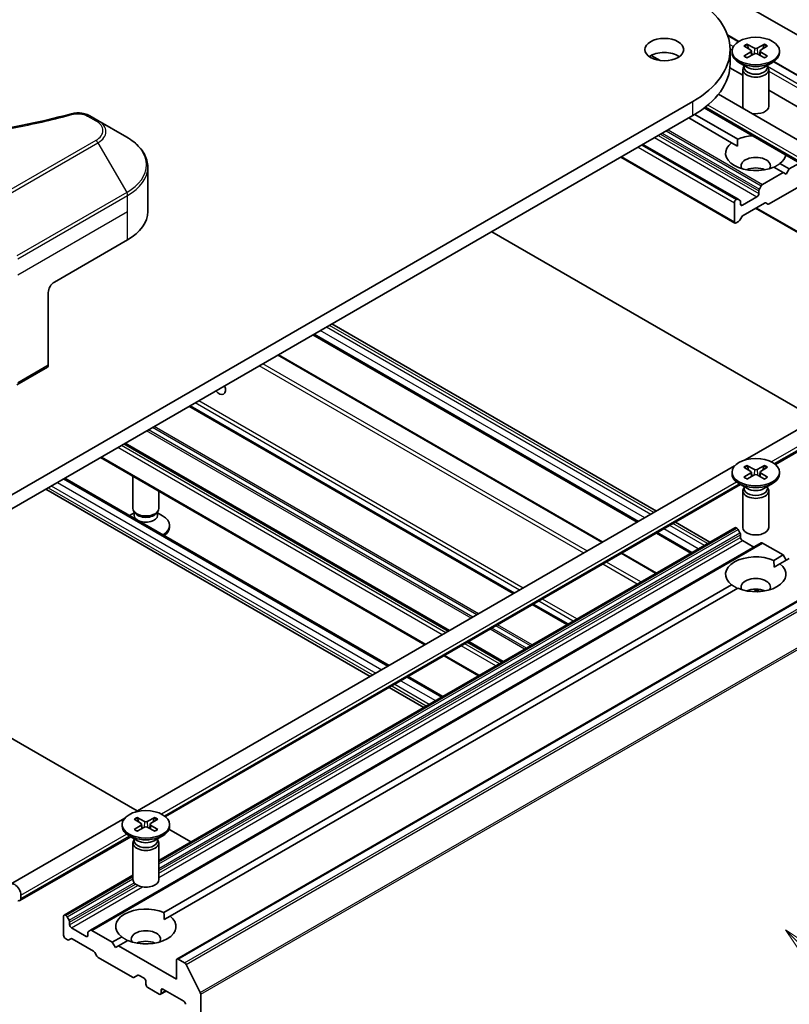
# Model space of a CAD drawing. Units: millimetres. Extents: x 43 to 8314, y 24 to 1429.
# Drawn here: x 1012 to 1102, y 301 to 415 of the extents above; entities that cross this region are included whole.
import ezdxf

# ---------------------------------------------------------------- set-up
doc = ezdxf.new("R2010")
doc.units = ezdxf.units.MM
doc.header["$LTSCALE"] = 3
for name, color, linetype, lineweight in [('Symbol (TK)', 100, 'Continuous', 18), ('Visible (ISO)', 7, 'Continuous', 35), ('Visible Narrow (ISO)', 7, 'Continuous', 25)]:
    doc.layers.add(name, color=color, linetype=linetype, lineweight=lineweight)
doc.styles.add('Note Text (TK2)', font='MS PGothic.ttf')

# ---------------------------------------------------------------- blocks, each defined once
blk = doc.blocks.new('バルーン182')
at = {"layer": 'Symbol (TK)', "color": 100}
for p, q in [((368.848, 101.368), (367.08, 103.135)), ((369.202, 101.721), (367.08, 103.135)), ((367.08, 103.135), (368.494, 101.014)), ((368.848, 101.368), (378.329, 91.887))]:
    blk.add_line(p, q, dxfattribs=at)
at = {"layer": 'Symbol (TK)'}
blk.add_circle((380.442, 89.774), 3, dxfattribs=at)
at = {"layer": 'Symbol (TK)', "color": 7, "insert": (380.442, 89.756), "char_height": 2, "attachment_point": 5, "style": 'Note Text (TK2)'}
blk.add_mtext('2', dxfattribs=at)

msp = doc.modelspace()

# ---------------------------------------------------------------- linework, layer by layer
at = {"layer": 'Visible (ISO)'}
for p, q in [((1092.4742, 419.0109), (1128.0064, 398.4964)), ((1094.4934, 413.1823), (1095.8254, 412.4133)), ((1096.757, 412.089), (1097.6231, 411.6163)), ((1098.7981, 412.089), (1097.932, 411.6163)), ((1094.7999, 409.8253), (1094.7999, 411.4583)), ((1095.0275, 411.295), (1095.0275, 411.0936)), ((1096.4024, 411.8843), (1097.2211, 411.3842)), ((1096.4024, 410.7058), (1097.2211, 411.2058)), ((1096.757, 410.5011), (1097.6231, 410.9738)), ((1097.2821, 411.3031), (1097.3344, 410.8162)), ((1098.7981, 410.5011), (1097.932, 410.9738)), ((1098.273, 411.3031), (1098.2207, 410.8162)), ((1099.1527, 411.8843), (1098.334, 411.3842)), ((1099.1527, 410.7058), (1098.334, 411.2058)), ((1100.5275, 411.295), (1100.5275, 411.0936)), ((1086.7053, 410.1874), (1085.6628, 410.7893)), ((1096.8253, 409.398), (1095.833, 409.971)), ((1098.7298, 409.398), (1099.7221, 409.971)), ((1099.8817, 410.0714), (1109.4786, 404.5306)), ((1094.7771, 409.3531), (1096.2775, 408.4868)), ((1096.2775, 409.1313), (1096.2775, 404.8883)), ((1096.4309, 409.5238), (1096.3744, 409.4375)), ((1096.4309, 409.6258), (1096.4309, 409.3817)), ((1099.1242, 409.6258), (1099.1242, 409.3817)), ((1099.1242, 409.5238), (1099.1807, 409.4375)), ((1099.2775, 409.1313), (1099.2775, 404.8883)), ((1099.2775, 406.7548), (1108.3842, 401.4971)), ((1090.4943, 405.4571), (1005.6415, 356.4673)), ((1104.9951, 399.6278), (1093.4613, 406.2868)), ((1103.8915, 397.7164), (1091.8076, 404.6931)), ((1005.6415, 354.8343), (1090.4943, 403.8241)), ((1021.5136, 403.2336), (1020.5681, 403.7794)), ((1024.842, 401.3119), (1021.5136, 403.2336)), ((1089.9994, 403.5383), (1094.9745, 400.6659)), ((1090.7043, 403.9478), (1095.6816, 401.0742)), ((1094.9745, 400.6659), (1095.6562, 400.2723)), ((1084.6961, 400.4764), (1095.7184, 394.1127)), ((1082.1333, 398.9968), (1095.3648, 391.3576)), ((1027.2887, 392.6789), (1027.2887, 397.817)), ((1099.8735, 397.8375), (1100.9595, 397.2105)), ((1100.5806, 398.2457), (1101.6666, 397.6187)), ((1101.6666, 397.6187), (1101.3131, 397.0063)), ((1102.8637, 398.3098), (1101.6666, 397.6187)), ((1100.9595, 397.2105), (1098.5725, 395.8323)), ((1101.3131, 397.0063), (1100.9595, 397.2105)), ((1098.1311, 395.0678), (1098.1311, 394.761)), ((1098.4225, 395.674), (1098.1932, 395.2768)), ((1099.315, 393.5665), (1103.3112, 395.8737)), ((1095.5684, 394.0979), (1095.5148, 394.0669)), ((1095.9476, 393.9803), (1095.7184, 394.1127)), ((1096.0098, 393.5362), (1096.0098, 393.843)), ((1097.919, 394.3935), (1096.2219, 393.4137)), ((1095.3027, 393.6995), (1095.3027, 391.495)), ((1096.3098, 392.2397), (1098.7857, 393.6692)), ((1097.7604, 393.0772), (1104.9107, 388.949)), ((1098.9357, 393.6841), (1099.165, 393.5517)), ((1095.5148, 391.3725), (1095.7805, 391.5259)), ((1095.9305, 391.6842), (1096.1598, 392.0814)), ((1016.4603, 384.5139), (1024.9456, 389.4129)), ((1113.4582, 363.6215), (1067.1598, 390.3519)), ((1015.7532, 383.2892), (1015.7532, 374.8851)), ((1086.2517, 357.9486), (1048.6437, 379.6616)), ((1084.0446, 356.6743), (1046.4366, 378.3873)), ((1080.0363, 354.3601), (1042.4282, 376.0731)), ((1012.1141, 372.6149), (1015.6496, 374.6562)), ((1069.7307, 348.4102), (1032.1227, 370.1232)), ((1096.5325, 363.8842), (1103.9951, 368.1927)), ((1062.2, 344.0623), (1024.592, 365.7753)), ((1100.0473, 363.3649), (1105.0986, 366.2813)), ((1059.4252, 342.4603), (1021.8171, 364.1733)), ((1025.8218, 323.0594), (1095.3255, 363.1874)), ((1096.4024, 363.0578), (1097.2211, 362.5577)), ((1096.757, 363.2625), (1097.6231, 362.7898)), ((1098.7981, 363.2625), (1097.932, 362.7898)), ((1099.1527, 363.0578), (1098.334, 362.5577)), ((1025.5669, 358.2636), (1025.5669, 362.0083)), ((1095.0275, 362.4685), (1095.0275, 362.2671)), ((1096.4024, 361.8793), (1097.2211, 362.3793)), ((1096.757, 361.6746), (1097.6231, 362.1473)), ((1097.2821, 362.4766), (1097.3344, 361.9897)), ((1098.7981, 361.6746), (1097.932, 362.1473)), ((1098.273, 362.4766), (1098.2207, 361.9897)), ((1099.1527, 361.8793), (1098.334, 362.3793)), ((1100.5275, 362.4685), (1100.5275, 362.2671)), ((1017.6674, 361.7774), (1055.2754, 340.0644)), ((1029.3366, 322.5401), (1096.0172, 361.0381)), ((1096.8253, 360.5715), (1095.833, 361.1445)), ((1096.4309, 360.6973), (1096.3744, 360.611)), ((1096.4309, 360.7993), (1096.4309, 360.5552)), ((1098.7298, 360.5715), (1099.7221, 361.1445)), ((1099.1242, 360.7993), (1099.1242, 360.5552)), ((1099.1242, 360.6973), (1099.1807, 360.611)), ((1015.4603, 360.5031), (1053.0683, 338.7901)), ((1028.5669, 358.2636), (1028.5669, 360.2763)), ((1096.2775, 360.3048), (1096.2775, 356.0618)), ((1099.2775, 360.3048), (1099.2775, 356.0618)), ((1025.7202, 357.7691), (1025.1651, 357.4486)), ((1025.8072, 357.7382), (1025.6637, 357.9574)), ((1025.7202, 357.4471), (1025.7202, 357.8711)), ((1028.3265, 357.7382), (1028.47, 357.9574)), ((1028.4135, 357.4471), (1028.4135, 357.8711)), ((1028.4135, 357.7691), (1029.0114, 357.4239)), ((1029.8169, 356.0999), (1029.8169, 356.3012)), ((1092.4671, 354.3601), (1088.4588, 356.6743)), ((1028.5669, 317.4673), (1095.3648, 356.0331)), ((1090.26, 353.0858), (1086.2517, 355.4)), ((1095.5148, 356.0182), (1095.5684, 355.9873)), ((1095.7184, 355.8289), (1095.9476, 355.4318)), ((1096.0098, 355.2227), (1096.0098, 354.9159)), ((1020.6408, 309.3604), (1098.4225, 354.2677)), ((1096.2219, 354.5485), (1097.5654, 353.7728)), ((1098.5725, 354.2528), (1100.9595, 352.8747)), ((1086.2517, 350.7716), (1082.2434, 353.0858)), ((1099.8735, 352.2477), (1100.9595, 352.8747)), ((1100.9595, 352.8747), (1101.3131, 352.2623)), ((1099.8989, 351.4458), (1100.5806, 351.8394)), ((1100.5806, 351.8394), (1101.6666, 352.4664)), ((1030.6645, 306.0226), (1108.4463, 350.93)), ((1029.1628, 311.4228), (1094.9745, 349.4192)), ((1029.8699, 311.0146), (1095.6816, 349.011)), ((1098.0073, 348.613), (1097.5039, 348.9036)), ((1075.9461, 344.8217), (1071.9378, 347.1359)), ((1068.4155, 340.4738), (1064.4071, 342.7881)), ((1065.6406, 338.8718), (1061.6323, 341.186)), ((1057.4825, 338.7901), (1061.4908, 336.4759)), ((1055.2754, 337.5159), (1059.2837, 335.2016)), ((1005.6415, 334.9934), (1026.0669, 323.2008)), ((1011.3641, 314.7122), (1024.6149, 322.3625)), ((1025.6917, 322.2329), (1026.5104, 321.7329)), ((1026.0463, 322.4376), (1026.9124, 321.965)), ((1028.0875, 322.4376), (1027.2213, 321.965)), ((1028.442, 322.2329), (1027.6233, 321.7329)), ((1024.3169, 321.6437), (1024.3169, 321.4423)), ((1025.6917, 321.0545), (1026.5104, 321.5545)), ((1026.0463, 320.8498), (1026.9124, 321.3224)), ((1026.5714, 321.6517), (1026.6237, 321.1649)), ((1028.0875, 320.8498), (1027.2213, 321.3224)), ((1027.5623, 321.6517), (1027.51, 321.1649)), ((1028.442, 321.0545), (1027.6233, 321.5545)), ((1029.7435, 321.0781), (1032.2823, 319.6124)), ((1029.8169, 321.6437), (1029.8169, 321.4423)), ((1012.4676, 312.8008), (1025.3065, 320.2133)), ((1026.1147, 319.7467), (1025.1223, 320.3196)), ((1025.7202, 319.8724), (1025.6637, 319.7862)), ((1025.7202, 319.9744), (1025.7202, 319.7304)), ((1028.0191, 319.7467), (1029.0114, 320.3196)), ((1028.4135, 319.9744), (1028.4135, 319.7304)), ((1028.4135, 319.8724), (1028.47, 319.7862)), ((1025.5669, 319.48), (1025.5669, 315.2369)), ((1028.5669, 319.48), (1028.5669, 315.2369)), ((1017.5831, 311.1257), (1025.5669, 315.7352)), ((1012.5712, 313.4379), (1012.5712, 313.0297)), ((1017.5209, 310.9884), (1017.5209, 308.7839)), ((1017.7866, 311.08), (1017.7331, 311.1109)), ((1018.1659, 310.5245), (1017.9366, 310.9216)), ((1029.1882, 310.621), (1029.8699, 311.0146)), ((1018.228, 310.0086), (1018.228, 310.3154)), ((1020.1372, 308.6614), (1018.4402, 309.6412)), ((1020.6408, 309.3604), (1020.4115, 309.228)), ((1023.1778, 307.9674), (1020.7908, 309.3455)), ((1017.7331, 308.4165), (1017.9987, 308.2631)), ((1018.1487, 308.2482), (1018.378, 308.3806)), ((1018.528, 308.3657), (1021.004, 306.9363)), ((1020.3494, 309.0907), (1020.3494, 308.7839)), ((1023.1778, 307.9674), (1024.2638, 308.5944)), ((1023.5313, 307.355), (1023.1778, 307.9674)), ((1023.8849, 307.5591), (1023.5313, 307.355)), ((1023.8849, 307.5591), (1024.9709, 308.1862)), ((1030.6024, 303.6808), (1023.8849, 307.5591)), ((1021.154, 306.7779), (1021.3832, 306.3808)), ((1021.5332, 306.2224), (1025.5294, 303.9152)), ((1031.5637, 305.5753), (1030.8145, 306.0078)), ((1030.6024, 305.8853), (1030.6024, 303.6808)), ((1033.3817, 302.1443), (1031.7267, 305.393)), ((1025.6794, 303.9004), (1026.1209, 304.1552)), ((1026.2709, 304.1404), (1026.8547, 303.8032)), ((1027.0669, 303.4358), (1027.0669, 303.1092)), ((1027.279, 302.7418), (1028.6225, 301.9661)), ((1029.0468, 302.5377), (1031.4509, 301.1496)), ((1028.7725, 301.9513), (1029.4175, 302.3236)), ((1028.8346, 302.0886), (1028.8346, 302.4152)), ((1033.4308, 253.9632), (1033.4308, 301.9591))]:
    msp.add_line(p, q, dxfattribs=at)
for centre, major_axis, start_param, end_param in [((1080.0999, 411.4583), (14.7, 0), 5.49778714, 7.06858347), ((1087.1709, 409.8253), (-2.25, 0), 3.82126647, 5.60351149), ((1097.7775, 411.0936), (2.75, 0), 3.14159265, 6.28318531), ((1097.0577, 411.295), (0.2249, 0), 5.52592236, 7.04044825), ((1097.7775, 411.7106), (0.2249, 0), 3.95512603, 5.46965193), ((1097.7775, 410.8794), (-0.2249, 0), 3.95512603, 5.46965193), ((1098.4974, 411.295), (-0.2249, 0), 5.52592236, 7.04044825), ((1080.0999, 409.8253), (14.7, 0), 5.49778714, 6.28318531), ((1097.7775, 409.1313), (1.5, 0), 2.78022553, 6.64455243), ((1097.7775, 409.3817), (1.3466, 0), 3.14159265, 6.28318531), ((1097.7775, 409.9478), (-1.3466, 0), 0.78539816, 2.35619449), ((1097.7775, 404.8883), (-1.5, 0), 0, 0.31804961), ((1097.7775, 404.8883), (1.5, 0), 4.39433937, 6.28318531), ((1097.7775, 399.4558), (-3.5, 0), 5.64113471, 8.49603223), ((1097.7775, 399.4558), (3.5, 0), 1.67908744, 2.21284692), ((1097.7775, 397.9861), (1.7, 0), 5.94396055, 9.76400272), ((1097.7775, 399.4558), (3.5, 0), 5.64113471, 6.1748942), ((1097.7775, 396.7614), (-1.7, 0), 4.04063807, 5.38413989), ((1098.3432, 395.1902), (-0.15, -0.2598), 4.71238898, 5.49778714), ((1098.5725, 395.5874), (-0.15, -0.2598), 3.92699082, 4.71238898), ((1095.5148, 393.822), (-0.15, -0.2598), 3.92699082, 5.49778714), ((1095.5684, 393.8529), (0.15, 0.2598), 0, 0.78539816), ((1095.7976, 393.7205), (0.15, 0.2598), 5.49778714, 6.28318531), ((1097.919, 394.6385), (-0.15, -0.2598), 0.78539816, 2.35619449), ((1019.2887, 392.6789), (8, 0), 5.49778714, 6.28318531), ((1096.2219, 393.6587), (-0.15, -0.2598), 5.49778714, 7.06858347), ((1098.7857, 393.4243), (0.15, 0.2598), 0, 0.78539816), ((1099.315, 393.8115), (-0.15, -0.2598), 0, 0.78539816), ((1095.7805, 391.7708), (0.15, 0.2598), 3.92699082, 4.71238898), ((1096.3098, 391.9948), (0.15, 0.2598), 0.78539816, 1.57079633), ((1095.5148, 391.6175), (-0.15, -0.2598), 5.49778714, 7.06858347), ((1016.4603, 383.6974), (-0.5, -0.866), 3.92699082, 5.49778714), ((1015.3996, 375.0892), (0.25, -0.433), 0, 0.78539816), ((1035.5522, 372.4298), (0.5283, -0.915), 4.98341144, 7.58295917), ((1097.7775, 362.2671), (2.75, 0), 3.14159265, 6.28318531), ((1097.0577, 362.4685), (0.2249, 0), 5.52592236, 7.04044825), ((1097.7775, 362.8841), (0.2249, 0), 3.95512603, 5.46965193), ((1097.7775, 362.0529), (-0.2249, 0), 3.95512603, 5.46965193), ((1098.4974, 362.4685), (-0.2249, 0), 5.52592236, 7.04044825), ((1097.7775, 360.3048), (1.5, 0), 2.78022553, 6.64455243), ((1097.7775, 360.5552), (1.3466, 0), 3.14159265, 6.28318531), ((1097.7775, 361.1213), (-1.3466, 0), 0.78539816, 2.35619449), ((1027.0669, 358.2636), (-1.5, 0), 0, 3.14159265), ((1027.0669, 357.4471), (-1.3466, 0), 0, 0.7108092), ((1027.0669, 358.0131), (-1.3466, 0), 0.36136712, 2.78022553), ((1027.0669, 357.4471), (1.3466, 0), 4.00157978, 6.28318531), ((1027.0669, 356.3012), (2.75, 0), 5.51977775, 7.06858347), ((1027.0669, 356.0999), (2.75, 0), 5.60969577, 6.28318531), ((1095.5148, 355.7733), (-0.15, 0.2598), 5.49778714, 6.28318531), ((1095.5684, 355.7423), (0.15, -0.2598), 1.57079633, 2.35619449), ((1095.7976, 355.3452), (0.15, -0.2598), 0.78539816, 1.57079633), ((1097.7775, 356.0618), (1.5, 0), 3.14159265, 6.28318531), ((1096.2219, 354.7935), (0.15, -0.2598), 3.92699082, 5.49778714), ((1098.5725, 354.0079), (-0.15, 0.2598), 5.49778714, 6.28318531), ((1097.7775, 350.6293), (-3.5, 0), 4.07033839, 6.9252359), ((1097.7775, 350.6293), (3.5, 0), 4.07033839, 6.9252359), ((1097.7775, 349.1596), (1.7, 0), 5.94396055, 9.76400272), ((1097.7775, 347.9349), (-1.7, 0), 4.04063807, 5.38413989), ((1027.0669, 322.0593), (0.2249, 0), 3.95512603, 5.46965193), ((1027.0669, 321.4423), (2.75, 0), 3.14159265, 6.28318531), ((1026.347, 321.6437), (0.2249, 0), 5.52592236, 7.04044825), ((1027.0669, 321.2281), (-0.2249, 0), 3.95512603, 5.46965193), ((1027.7868, 321.6437), (-0.2249, 0), 5.52592236, 7.04044825), ((1027.0669, 319.48), (1.5, 0), 2.78022553, 6.64455243), ((1027.0669, 319.7304), (1.3466, 0), 3.14159265, 6.28318531), ((1027.0669, 320.2965), (-1.3466, 0), 0.78539816, 2.35619449), ((1027.0669, 315.2369), (1.5, 0), 3.14159265, 6.28318531), ((1011.8641, 313.8462), (-0.5, 0.866), 3.92699082, 7.06858347), ((1012.2176, 313.2338), (0.25, -0.433), 5.49778714, 7.06858347), ((1027.0669, 309.8045), (-3.5, 0), 4.07033839, 6.9252359), ((1017.7331, 310.8659), (-0.15, 0.2598), 5.49778714, 7.06858347), ((1017.7866, 310.835), (-0.15, 0.2598), 4.71238898, 5.49778714), ((1018.0159, 310.4379), (-0.15, 0.2598), 3.92699082, 4.71238898), ((1027.0669, 309.8045), (3.5, 0), 4.07033839, 6.9252359), ((1018.4402, 309.8861), (-0.15, 0.2598), 0.78539816, 2.35619449), ((1020.7908, 309.1006), (-0.15, 0.2598), 5.49778714, 6.28318531), ((1027.0669, 308.3348), (1.7, 0), 5.94396055, 9.76400272), ((1017.7331, 308.6614), (0.15, -0.2598), 3.92699082, 5.49778714), ((1017.9987, 308.508), (0.15, -0.2598), 5.49778714, 6.28318531), ((1018.528, 308.1208), (-0.15, 0.2598), 5.49778714, 6.28318531), ((1020.1372, 308.9064), (0.15, -0.2598), 5.49778714, 7.06858347), ((1020.5615, 308.9682), (-0.15, 0.2598), 0, 0.78539816), ((1027.0669, 307.1101), (-1.7, 0), 4.04063807, 5.38413989), ((1021.004, 306.6913), (0.15, -0.2598), 1.57079633, 2.35619449), ((1021.5332, 306.4674), (0.15, -0.2598), 4.71238898, 5.49778714), ((1030.8145, 305.7628), (-0.15, 0.2598), 5.49778714, 7.06858347), ((1031.5637, 305.3303), (-0.15, 0.2598), 4.62172909, 5.49778714), ((1025.5294, 304.1602), (0.15, -0.2598), 5.49778714, 6.28318531), ((1026.2709, 303.8954), (-0.15, 0.2598), 5.49778714, 6.28318531), ((1026.8547, 303.5583), (0.15, -0.2598), 0.78539816, 2.35619449), ((1027.279, 302.9868), (0.15, -0.2598), 3.92699082, 5.49778714), ((1029.0468, 302.2927), (-0.15, 0.2598), 5.49778714, 7.06858347), ((1028.6225, 302.2111), (0.15, -0.2598), 5.49778714, 7.06858347), ((1033.2187, 302.0816), (-0.15, 0.2598), 3.92699082, 4.62172909), ((1031.4509, 300.9047), (0.15, -0.2598), 0.78539816, 2.35619449)]:
    msp.add_ellipse(centre, major_axis=major_axis, ratio=0.57735027, start_param=start_param, end_param=end_param, dxfattribs=at)
for centre, major_axis in [((1087.1709, 411.4583), (-2.25, 0)), ((1097.7775, 411.295), (2.75, 0)), ((1097.7775, 362.4685), (2.75, 0)), ((1027.0669, 321.6437), (2.75, 0))]:
    msp.add_ellipse(centre, major_axis=major_axis, ratio=0.57735027, dxfattribs=at)
for points, knots in [([(1096.757, 412.089), (1096.7662, 412.0839), (1096.7769, 412.0755), (1096.7932, 412.058), (1096.8018, 412.046), (1096.8124, 412.026), (1096.8168, 412.0152), (1096.8197, 412.0052)], [0.0151653677, 0.0151653677, 0.0151653677, 0.0151653677, 0.0189753085, 0.0189753085, 0.0227334537, 0.0227334537, 0.0257677065, 0.0257677065, 0.0257677065, 0.0257677065]), ([(1098.7354, 412.0052), (1098.7383, 412.0152), (1098.7427, 412.026), (1098.7533, 412.046), (1098.7619, 412.058), (1098.7782, 412.0755), (1098.7889, 412.0839), (1098.7981, 412.089)], [0.0346183716, 0.0346183716, 0.0346183716, 0.0346183716, 0.0376526245, 0.0376526245, 0.0414107697, 0.0414107697, 0.0452207105, 0.0452207105, 0.0452207105, 0.0452207105]), ([(1096.4024, 410.7058), (1096.4111, 410.7111), (1096.4216, 410.7149), (1096.4382, 410.7165), (1096.4473, 410.7146), (1096.4554, 410.7099), (1096.4569, 410.7089), (1096.4584, 410.7077)], [0.01516536768, 0.01516536768, 0.01516536768, 0.01516536768, 0.0189753085, 0.0189753085, 0.02273345371, 0.02273345371, 0.02358385065, 0.02358385065, 0.02358385065, 0.02358385065]), ([(1096.7851, 410.5165), (1096.7651, 410.5252), (1096.7454, 410.5342), (1096.7007, 410.5557), (1096.676, 410.5683), (1096.6282, 410.5943), (1096.605, 410.6077), (1096.5603, 410.6352), (1096.5387, 410.6493), (1096.4973, 410.6781), (1096.4774, 410.6928), (1096.4584, 410.7077)], [3.003577707, 3.003577707, 3.003577707, 3.003577707, 3.050073634, 3.050073634, 3.111290676, 3.111290676, 3.172507717, 3.172507717, 3.233724759, 3.233724759, 3.2949418, 3.2949418, 3.2949418, 3.2949418]), ([(1099.0967, 410.7077), (1099.0777, 410.6928), (1099.0578, 410.6781), (1099.0164, 410.6493), (1098.9948, 410.6352), (1098.9501, 410.6077), (1098.9269, 410.5943), (1098.8791, 410.5683), (1098.8544, 410.5557), (1098.8097, 410.5342), (1098.79, 410.5252), (1098.77, 410.5165)], [1.41744718, 1.41744718, 1.41744718, 1.41744718, 1.478664222, 1.478664222, 1.539881263, 1.539881263, 1.601098305, 1.601098305, 1.662315346, 1.662315346, 1.708811273, 1.708811273, 1.708811273, 1.708811273]), ([(1099.0967, 410.7077), (1099.0982, 410.7089), (1099.0997, 410.7099), (1099.1078, 410.7146), (1099.1169, 410.7165), (1099.1335, 410.7149), (1099.144, 410.7111), (1099.1527, 410.7058)], [0.03680222753, 0.03680222753, 0.03680222753, 0.03680222753, 0.03765262447, 0.03765262447, 0.04141076968, 0.04141076968, 0.04522071051, 0.04522071051, 0.04522071051, 0.04522071051]), ([(1018.4574, 404.0295), (1018.647, 404.0817), (1018.8523, 404.1113), (1019.257, 404.1279), (1019.4611, 404.1161), (1019.8696, 404.054), (1020.0771, 403.9992), (1020.3718, 403.8828), (1020.4734, 403.8341), (1020.5681, 403.7794)], [0, 0, 0, 0, 0.061478285, 0.061478285, 0.121667356, 0.121667356, 0.18735111, 0.18735111, 0.224619233, 0.224619233, 0.224619233, 0.224619233]), ([(972.0368, 404.0295), (977.4391, 402.5435), (983.3576, 401.5684), (994.982, 400.8244), (1000.8285, 400.9905), (1010.5604, 402.1794), (1014.6312, 402.977), (1018.4574, 404.0295)], [0, 0, 0, 0, 1.7965518, 1.7965518, 3.5088591, 3.5088591, 4.78123692, 4.78123692, 4.78123692, 4.78123692]), ([(1027.2887, 397.817), (1027.2887, 398.0891), (1027.2514, 398.3611), (1027.1057, 398.8923), (1026.9974, 399.1515), (1026.7173, 399.6491), (1026.5457, 399.8876), (1026.1466, 400.3398), (1025.9192, 400.5536), (1025.4156, 400.9538), (1025.1393, 401.1402), (1024.842, 401.3119)], [3.926990817, 3.926990817, 3.926990817, 3.926990817, 4.08407045, 4.08407045, 4.241150082, 4.241150082, 4.398229715, 4.398229715, 4.555309348, 4.555309348, 4.71238898, 4.71238898, 4.71238898, 4.71238898]), ([(1096.757, 363.2625), (1096.7662, 363.2574), (1096.7769, 363.249), (1096.7932, 363.2315), (1096.8018, 363.2195), (1096.8124, 363.1995), (1096.8168, 363.1887), (1096.8197, 363.1787)], [0.0151653677, 0.0151653677, 0.0151653677, 0.0151653677, 0.0189753085, 0.0189753085, 0.0227334537, 0.0227334537, 0.0257677065, 0.0257677065, 0.0257677065, 0.0257677065]), ([(1098.7354, 363.1787), (1098.7383, 363.1887), (1098.7427, 363.1995), (1098.7533, 363.2195), (1098.7619, 363.2315), (1098.7782, 363.249), (1098.7889, 363.2574), (1098.7981, 363.2625)], [0.0346183716, 0.0346183716, 0.0346183716, 0.0346183716, 0.0376526245, 0.0376526245, 0.0414107697, 0.0414107697, 0.0452207105, 0.0452207105, 0.0452207105, 0.0452207105]), ([(1096.4024, 361.8793), (1096.4111, 361.8846), (1096.4216, 361.8884), (1096.4382, 361.89), (1096.4473, 361.8881), (1096.4554, 361.8834), (1096.4569, 361.8824), (1096.4584, 361.8812)], [0.01516536768, 0.01516536768, 0.01516536768, 0.01516536768, 0.0189753085, 0.0189753085, 0.02273345371, 0.02273345371, 0.02358385065, 0.02358385065, 0.02358385065, 0.02358385065]), ([(1096.7851, 361.69), (1096.7651, 361.6987), (1096.7454, 361.7077), (1096.7007, 361.7292), (1096.676, 361.7418), (1096.6282, 361.7678), (1096.605, 361.7812), (1096.5603, 361.8087), (1096.5387, 361.8228), (1096.4973, 361.8516), (1096.4774, 361.8663), (1096.4584, 361.8812)], [3.003577707, 3.003577707, 3.003577707, 3.003577707, 3.050073634, 3.050073634, 3.111290676, 3.111290676, 3.172507717, 3.172507717, 3.233724759, 3.233724759, 3.2949418, 3.2949418, 3.2949418, 3.2949418]), ([(1099.0967, 361.8812), (1099.0777, 361.8663), (1099.0578, 361.8516), (1099.0164, 361.8228), (1098.9948, 361.8087), (1098.9501, 361.7812), (1098.9269, 361.7678), (1098.8791, 361.7418), (1098.8544, 361.7292), (1098.8097, 361.7077), (1098.79, 361.6987), (1098.77, 361.69)], [1.41744718, 1.41744718, 1.41744718, 1.41744718, 1.478664222, 1.478664222, 1.539881263, 1.539881263, 1.601098305, 1.601098305, 1.662315346, 1.662315346, 1.708811273, 1.708811273, 1.708811273, 1.708811273]), ([(1099.0967, 361.8812), (1099.0982, 361.8824), (1099.0997, 361.8834), (1099.1078, 361.8881), (1099.1169, 361.89), (1099.1335, 361.8884), (1099.144, 361.8846), (1099.1527, 361.8793)], [0.03680222753, 0.03680222753, 0.03680222753, 0.03680222753, 0.03765262447, 0.03765262447, 0.04141076968, 0.04141076968, 0.04522071051, 0.04522071051, 0.04522071051, 0.04522071051]), ([(1026.0463, 322.4376), (1026.0555, 322.4326), (1026.0662, 322.4242), (1026.0826, 322.4067), (1026.0911, 322.3947), (1026.1018, 322.3747), (1026.1061, 322.3638), (1026.109, 322.3538)], [0.0151653677, 0.0151653677, 0.0151653677, 0.0151653677, 0.0189753085, 0.0189753085, 0.0227334537, 0.0227334537, 0.0257677065, 0.0257677065, 0.0257677065, 0.0257677065]), ([(1028.0247, 322.3538), (1028.0276, 322.3638), (1028.032, 322.3747), (1028.0426, 322.3947), (1028.0512, 322.4067), (1028.0675, 322.4242), (1028.0782, 322.4326), (1028.0875, 322.4376)], [0.0346183716, 0.0346183716, 0.0346183716, 0.0346183716, 0.0376526245, 0.0376526245, 0.0414107697, 0.0414107697, 0.0452207105, 0.0452207105, 0.0452207105, 0.0452207105]), ([(1025.6917, 321.0545), (1025.7004, 321.0598), (1025.7109, 321.0636), (1025.7275, 321.0651), (1025.7366, 321.0633), (1025.7448, 321.0586), (1025.7462, 321.0575), (1025.7477, 321.0564)], [0.01516536768, 0.01516536768, 0.01516536768, 0.01516536768, 0.0189753085, 0.0189753085, 0.02273345371, 0.02273345371, 0.02358385065, 0.02358385065, 0.02358385065, 0.02358385065]), ([(1026.0745, 320.8651), (1026.0544, 320.8739), (1026.0347, 320.8829), (1025.99, 320.9044), (1025.9653, 320.917), (1025.9175, 320.943), (1025.8943, 320.9564), (1025.8496, 320.9838), (1025.828, 320.9979), (1025.7866, 321.0267), (1025.7667, 321.0414), (1025.7477, 321.0564)], [3.003577707, 3.003577707, 3.003577707, 3.003577707, 3.050073634, 3.050073634, 3.111290676, 3.111290676, 3.172507717, 3.172507717, 3.233724759, 3.233724759, 3.2949418, 3.2949418, 3.2949418, 3.2949418]), ([(1028.386, 321.0564), (1028.367, 321.0414), (1028.3471, 321.0267), (1028.3057, 320.9979), (1028.2841, 320.9838), (1028.2394, 320.9564), (1028.2163, 320.943), (1028.1684, 320.917), (1028.1437, 320.9044), (1028.099, 320.8829), (1028.0794, 320.8739), (1028.0593, 320.8651)], [1.41744718, 1.41744718, 1.41744718, 1.41744718, 1.478664222, 1.478664222, 1.539881263, 1.539881263, 1.601098305, 1.601098305, 1.662315346, 1.662315346, 1.708811273, 1.708811273, 1.708811273, 1.708811273]), ([(1028.386, 321.0564), (1028.3875, 321.0575), (1028.389, 321.0586), (1028.3971, 321.0633), (1028.4062, 321.0651), (1028.4228, 321.0636), (1028.4333, 321.0598), (1028.442, 321.0545)], [0.03680222753, 0.03680222753, 0.03680222753, 0.03680222753, 0.03765262447, 0.03765262447, 0.04141076968, 0.04141076968, 0.04522071051, 0.04522071051, 0.04522071051, 0.04522071051])]:
    msp.add_open_spline(points, degree=3, knots=knots, dxfattribs=at)
for points, weights in [([(1096.9483, 411.5508), (1096.8886, 411.7618), (1096.8197, 412.0052)], [1.19262449688, 1.16559315078, 1.13335600817]), ([(1098.7354, 412.0052), (1098.6665, 411.7618), (1098.6068, 411.5508)], [1.13335600341, 1.1655931446, 1.1926244894]), ([(1096.9483, 362.7243), (1096.8886, 362.9353), (1096.8197, 363.1787)], [1.19262449688, 1.16559315078, 1.13335600817]), ([(1098.7354, 363.1787), (1098.6665, 362.9353), (1098.6068, 362.7243)], [1.13335600341, 1.1655931446, 1.1926244894]), ([(1026.2376, 321.8995), (1026.1779, 322.1104), (1026.109, 322.3538)], [1.19262449688, 1.16559315078, 1.13335600817]), ([(1028.0247, 322.3538), (1027.9558, 322.1104), (1027.8961, 321.8995)], [1.13335600341, 1.1655931446, 1.1926244894])]:
    msp.add_rational_spline(points, weights, degree=2, dxfattribs=at)
for points in [[(1095.6562, 400.2723), (1095.6562, 400.6513), (1095.6816, 401.0742)], [(1100.5806, 398.2457), (1100.227, 398.0123), (1099.8989, 397.8228)], [(1099.8735, 352.2477), (1099.8989, 351.8248), (1099.8989, 351.4458)], [(1095.6562, 348.9963), (1095.3281, 349.1858), (1094.9745, 349.4192)], [(1029.1628, 311.4228), (1029.1882, 310.9999), (1029.1882, 310.621)], [(1024.9456, 308.1715), (1024.6174, 308.361), (1024.2638, 308.5944)]]:
    msp.add_open_spline(points, degree=2, dxfattribs=at)
at = {"layer": 'Visible Narrow (ISO)'}
for p, q in [((1094.5231, 413.0975), (1095.7679, 412.3788)), ((1094.7635, 412.0554), (1095.1794, 411.8153)), ((1094.7991, 411.5449), (1095.0346, 411.4089)), ((1097.2211, 411.2058), (1097.2535, 410.7721)), ((1097.6231, 411.6163), (1097.576, 410.9481)), ((1097.932, 411.6163), (1097.9791, 410.9481)), ((1098.334, 411.2058), (1098.3016, 410.7721)), ((1099.8272, 410.0351), (1109.3786, 404.5207)), ((1099.1242, 409.5377), (1108.5963, 404.069)), ((1099.2775, 408.9593), (1108.3842, 403.7016)), ((1090.4943, 403.8241), (1090.4943, 405.4571)), ((1103.788, 397.9453), (1091.9329, 404.7898)), ((1103.788, 398.3536), (1092.2267, 405.0284)), ((1020.3181, 403.7547), (1021.2636, 403.2088)), ((1087.4002, 402.0377), (1098.4225, 395.674)), ((1087.6124, 402.1602), (1098.5725, 395.8323)), ((1021.2636, 400.9284), (1008.5356, 393.5799)), ((1008.7856, 393.316), (1021.5136, 400.6645)), ((1021.5136, 400.6645), (1024.842, 394.8995)), ((1086.0396, 401.2521), (1097.919, 394.3935)), ((1086.4638, 401.4971), (1098.1311, 394.761)), ((1086.7295, 401.6505), (1098.1311, 395.0678)), ((1086.9417, 401.7729), (1098.1932, 395.2768)), ((1084.1304, 400.1498), (1095.3027, 393.6995)), ((1084.5547, 400.3948), (1095.5148, 394.0669)), ((1084.6082, 400.4257), (1095.5684, 394.0979)), ((1082.2212, 399.0476), (1095.3027, 391.495)), ((1024.842, 394.8995), (1012.1141, 387.551)), ((1012.2176, 387.2026), (1024.9456, 394.551)), ((1024.9456, 392.6789), (1024.9456, 394.551)), ((1012.2176, 385.3304), (1024.9456, 392.6789)), ((1024.9456, 389.4129), (1024.9456, 392.6789)), ((1096.0098, 393.5362), (1096.2219, 393.4137)), ((1097.8483, 393.128), (1104.8486, 389.0863)), ((1085.6053, 357.5753), (1047.9972, 379.2884)), ((1085.9588, 357.7795), (1048.3508, 379.4925)), ((1084.191, 356.7589), (1046.583, 378.4719)), ((1084.8982, 357.1671), (1047.2901, 378.8801)), ((1079.9484, 354.3094), (1042.3404, 376.0224)), ((1015.7532, 374.8851), (1012.2176, 372.8438)), ((1077.8271, 353.0846), (1040.2191, 374.7976)), ((1078.2514, 353.3296), (1040.6433, 375.0426)), ((1069.6428, 348.3594), (1032.0348, 370.0725)), ((1069.8186, 348.4609), (1032.2106, 370.1739)), ((1070.4025, 348.798), (1032.7944, 370.511)), ((1070.8267, 349.043), (1033.2187, 370.756)), ((1065.4345, 345.9298), (1027.8265, 367.6428)), ((1065.6467, 346.0522), (1028.0386, 367.7652)), ((1064.7638, 345.5425), (1027.1558, 367.2555)), ((1064.9759, 345.665), (1027.3679, 367.378)), ((1099.5755, 363.6699), (1105.2022, 366.9184)), ((1099.9226, 363.462), (1105.2022, 366.5102)), ((1061.4222, 343.6133), (1023.8142, 365.3263)), ((1061.8465, 343.8582), (1024.2384, 365.5712)), ((1062.1122, 344.0116), (1024.5041, 365.7246)), ((1062.2879, 344.1131), (1024.6799, 365.8261)), ((1059.513, 342.511), (1021.905, 364.224)), ((1097.2211, 362.3793), (1097.2535, 361.9456)), ((1097.6231, 362.7898), (1097.576, 362.1216)), ((1097.932, 362.7898), (1097.9791, 362.1216)), ((1098.334, 362.3793), (1098.3016, 361.9456)), ((1016.1067, 360.8764), (1053.7147, 339.1634)), ((1016.8138, 361.2846), (1054.4219, 339.5716)), ((1017.5209, 361.6929), (1055.129, 339.9798)), ((1028.8648, 322.8451), (1095.543, 361.3417)), ((1029.2119, 322.6372), (1095.8707, 361.1227)), ((1015.7532, 360.6722), (1053.3612, 338.9592)), ((1091.8207, 353.9869), (1087.8124, 356.3011)), ((1092.1742, 354.191), (1088.1659, 356.5052)), ((1028.5669, 317.3658), (1095.5148, 356.0182)), ((1028.5669, 317.304), (1095.5684, 355.9873)), ((1028.5669, 317.059), (1095.7184, 355.8289)), ((1028.5669, 316.5295), (1095.9476, 355.4318)), ((1028.5669, 316.2845), (1096.0098, 355.2227)), ((1090.4065, 353.1704), (1086.3982, 355.4846)), ((1091.1136, 353.5786), (1087.1053, 355.8928)), ((1020.7908, 309.3455), (1098.5725, 354.2528)), ((1028.5669, 315.9777), (1096.0098, 354.9159)), ((1028.5669, 315.4879), (1096.2219, 354.5485)), ((1086.1638, 350.7209), (1082.1555, 353.0351)), ((1084.0425, 349.4961), (1080.0342, 351.8103)), ((1084.4668, 349.7411), (1080.4585, 352.0553)), ((1030.8145, 306.0078), (1108.5963, 350.9151)), ((1031.5637, 305.5753), (1109.3455, 350.4826)), ((1031.7267, 305.393), (1109.5084, 350.3003)), ((1098.2725, 348.6289), (1097.7746, 348.9164)), ((1033.3817, 302.1443), (1111.1634, 347.0516)), ((1075.8583, 344.771), (1071.85, 347.0852)), ((1076.034, 344.8724), (1072.0257, 347.1866)), ((1076.6179, 345.2095), (1072.6096, 347.5237)), ((1077.0422, 345.4545), (1073.0338, 347.7687)), ((1033.4308, 301.9591), (1111.2126, 346.8664)), ((1071.8621, 342.4638), (1067.8538, 344.778)), ((1070.9792, 341.954), (1066.9709, 344.2683)), ((1071.1914, 342.0765), (1067.183, 344.3907)), ((1071.65, 342.3413), (1067.6416, 344.6555)), ((1068.0619, 340.2697), (1064.0536, 342.5839)), ((1068.3276, 340.4231), (1064.3193, 342.7373)), ((1068.5033, 340.5246), (1064.495, 342.8388)), ((1067.6376, 340.0248), (1063.6293, 342.339)), ((1065.7285, 338.9225), (1061.7201, 341.2367)), ((1055.9219, 337.8891), (1059.9302, 335.5749)), ((1056.629, 338.2973), (1060.6373, 335.9831)), ((1057.3361, 338.7056), (1061.3444, 336.3914)), ((1055.5683, 337.685), (1059.5766, 335.3707)), ((1026.9124, 321.965), (1026.8653, 321.2967)), ((1027.2213, 321.965), (1027.2684, 321.2967)), ((1026.5104, 321.5545), (1026.5428, 321.1207)), ((1027.6233, 321.5545), (1027.5909, 321.1207)), ((1012.5712, 313.4379), (1024.8323, 320.5169)), ((1012.5712, 313.0297), (1025.1601, 320.2979)), ((1017.7331, 311.1109), (1025.5669, 315.6337)), ((1017.7866, 311.08), (1025.5669, 315.5719)), ((1017.9366, 310.9216), (1025.5669, 315.327)), ((1018.1659, 310.5245), (1025.7032, 314.8762)), ((1018.228, 310.3154), (1025.8607, 314.7221)), ((1018.228, 310.0086), (1026.1202, 314.5652)), ((1018.4402, 309.6412), (1026.6824, 314.3999)), ((1020.1372, 308.6614), (1020.3494, 308.7839)), ((1028.8346, 302.4152), (1029.0468, 302.5377)), ((1028.8346, 302.0886), (1029.3296, 302.3744))]:
    msp.add_line(p, q, dxfattribs=at)
for centre, major_axis, ratio, start_param, end_param in [((1097.7775, 411.295), (-1.7125, 0), 0.57735027, 5.35085712, 5.64471717), ((1097.7775, 411.295), (-1.7125, 0), 0.57735027, 3.78006079, 4.07392084), ((1097.7775, 411.2494), (1.6221, 0), 0.57735027, 2.20246796, 2.4790111), ((1097.7775, 411.2494), (1.6221, 0), 0.57735027, 0.66258156, 0.93912469), ((1097.7775, 411.295), (1.7125, 0), 0.57735027, 3.78006079, 4.07392084), ((1097.7775, 411.295), (1.7125, 0), 0.57735027, 5.35085712, 5.64471717), ((1018.5901, 403.5475), (-0.1326, 0.4821), 0.35119009, 5.61873456, 6.28415883), ((1020.3181, 403.3464), (0.25, 0.433), 0.57735027, 0, 0.78539816), ((1021.2636, 402.8006), (0.25, 0.433), 0.57735027, 0, 0.78539816), ((1019.2887, 402.0686), (2.7929, 0), 0.57735027, 5.49778714, 7.06858347), ((1019.2887, 401.949), (3.1464, 0), 0.57735027, 5.49778714, 7.06858347), ((1021.2636, 400.5202), (0.25, -0.433), 0.57735027, 1.57079633, 2.35619449), ((1019.2887, 398.1057), (7.8536, 0), 0.57735027, 5.49778714, 7.06858347), ((1019.2887, 397.817), (8, 0), 0.57735027, 5.49778714, 6.28318531), ((1024.592, 394.7552), (-0.25, 0.433), 0.57735027, 3.92699082, 4.71238898), ((1097.7775, 362.4685), (-1.7125, 0), 0.57735027, 5.35085712, 5.64471717), ((1097.7775, 362.4229), (1.6221, 0), 0.57735027, 2.20246796, 2.4790111), ((1097.7775, 362.4229), (1.6221, 0), 0.57735027, 0.66258156, 0.93912469), ((1097.7775, 362.4685), (-1.7125, 0), 0.57735027, 3.78006079, 4.07392084), ((1097.7775, 362.4685), (1.7125, 0), 0.57735027, 3.78006079, 4.07392084), ((1097.7775, 362.4685), (1.7125, 0), 0.57735027, 5.35085712, 5.64471717), ((1027.0669, 321.6437), (-1.7125, 0), 0.57735027, 5.35085712, 5.64471717), ((1027.0669, 321.598), (1.6221, 0), 0.57735027, 2.20246796, 2.4790111), ((1027.0669, 321.598), (1.6221, 0), 0.57735027, 0.66258156, 0.93912469), ((1027.0669, 321.6437), (-1.7125, 0), 0.57735027, 3.78006079, 4.07392084), ((1027.0669, 321.6437), (1.7125, 0), 0.57735027, 3.78006079, 4.07392084), ((1027.0669, 321.6437), (1.7125, 0), 0.57735027, 5.35085712, 5.64471717)]:
    msp.add_ellipse(centre, major_axis=major_axis, ratio=ratio, start_param=start_param, end_param=end_param, dxfattribs=at)
for points, knots in [([(971.904, 403.9557), (972.9414, 403.6704), (975.0471, 403.1371), (979.3676, 402.2275), (984.9394, 401.3916), (994.0776, 400.7163), (1003.326, 401.0561), (1011.1265, 402.2278), (1015.4471, 403.137), (1017.5528, 403.6704), (1018.5901, 403.9557)], [0, 0, 0, 0, 0.34472946, 0.68945893, 1.37891786, 2.06837678, 3.44729464, 4.13675357, 4.48148303, 4.82621249, 4.82621249, 4.82621249, 4.82621249]), ([(1018.5901, 403.9557), (1018.711, 403.989), (1018.9708, 404.0323), (1019.602, 404.0338), (1020.0656, 403.9005), (1020.3181, 403.7547)], [0, 0, 0, 0, 0.040179465, 0.080358929, 0.187504168, 0.187504168, 0.187504168, 0.187504168])]:
    msp.add_open_spline(points, degree=3, knots=knots, dxfattribs=at)

# ---------------------------------------------------------------- block references
at = {"layer": 'Symbol (TK)', "xscale": 3, "yscale": 3, "zscale": 3}
msp.add_blockref('バルーン182', (0, 0), dxfattribs=at)

doc.saveas('drawing.dxf')
